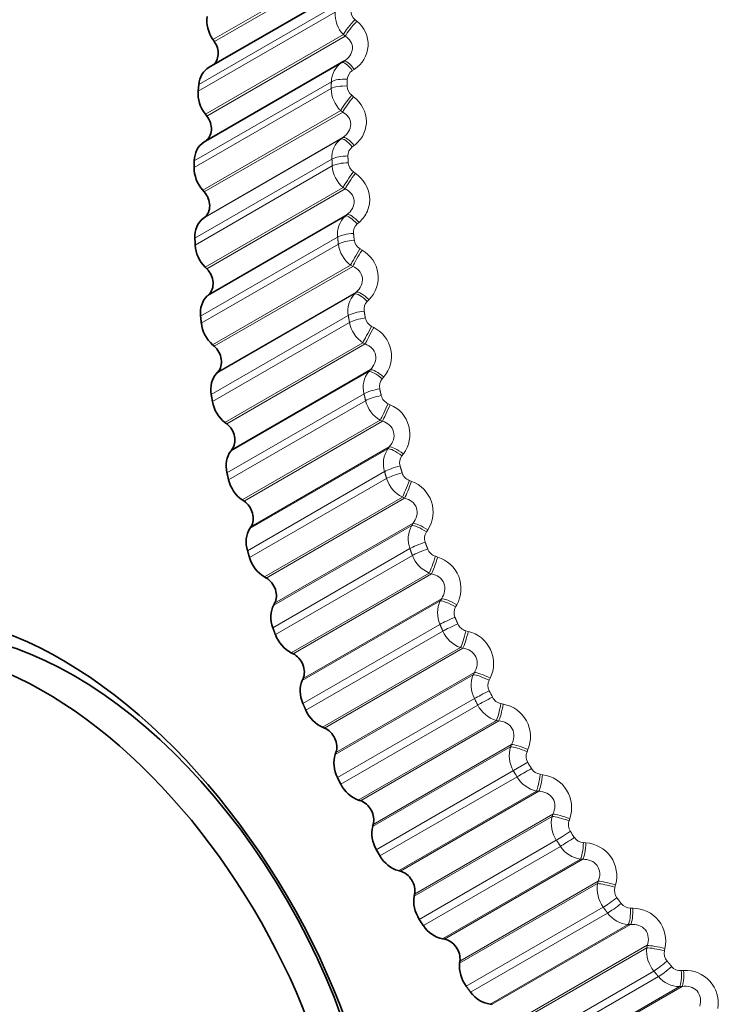
# Model space of a CAD drawing. Units: millimetres. Extents: x 0 to 1478, y 0 to 1758.
# Drawn here: x 317 to 325, y 492 to 504 of the extents above; entities that cross this region are included whole.
import ezdxf
from ezdxf import colors
from ezdxf.entities.mleader import LeaderData, LeaderLine
from ezdxf.math import Vec2, Vec3

# ---------------------------------------------------------------- set-up
doc = ezdxf.new("R2010")
doc.units = ezdxf.units.MM
doc.layers.add('DV5_Défaut', color=7, linetype='Continuous')
doc.layers.add('Défaut', color=7, linetype='Continuous')

# ---------------------------------------------------------------- blocks, each defined once
blk = doc.blocks.new('_DOT')
at = {"color": 0}
blk.add_line((0, 0), (-1, 0), dxfattribs=at)
at = {"color": 0, "const_width": 0.333}
blk.add_lwpolyline([(-0.1665, 0, 1), (0.1665, 0, 1)], format="xyb", close=True, dxfattribs=at)
blk = doc.blocks.new('SE4')
at = {"layer": 'DV5_Défaut', "color": 7, "linetype": 'Continuous', "lineweight": 18}
for p, q in [((320.652, 504.697), (318.956, 503.718)), ((320.673, 504.677), (318.973, 503.695)), ((320.465, 504.138), (318.782, 503.166)), ((320.458, 504.055), (318.774, 503.083)), ((320.702, 503.963), (320.724, 503.944)), ((320.558, 503.78), (318.863, 502.801)), ((320.581, 503.761), (318.88, 502.779)), ((320.581, 503.761), (320.558, 503.78)), ((320.539, 503.437), (318.844, 502.458)), ((320.539, 503.437), (320.564, 503.453)), ((320.692, 503.353), (320.668, 503.337)), ((320.411, 503.201), (318.727, 502.229)), ((320.409, 503.117), (318.725, 502.145)), ((320.661, 503.035), (320.684, 503.017)), ((320.526, 502.847), (318.831, 501.868)), ((320.55, 502.828), (318.85, 501.846)), ((320.55, 502.828), (320.526, 502.847)), ((320.53, 502.498), (318.834, 501.52)), ((320.553, 502.516), (318.853, 501.534)), ((320.53, 502.498), (320.553, 502.516)), ((320.691, 502.417), (320.668, 502.4)), ((320.418, 502.251), (318.734, 501.279)), ((320.422, 502.166), (318.738, 501.194)), ((320.681, 502.094), (320.705, 502.077)), ((320.556, 501.901), (318.86, 500.922)), ((320.581, 501.884), (318.88, 500.902)), ((320.581, 501.884), (320.556, 501.901)), ((320.604, 501.569), (318.904, 500.587)), ((320.582, 501.55), (320.604, 501.569)), ((320.582, 501.55), (318.887, 500.571)), ((320.751, 501.472), (320.729, 501.453)), ((320.488, 501.292), (318.804, 500.32)), ((320.497, 501.206), (318.813, 500.234)), ((320.762, 501.146), (320.788, 501.13)), ((320.647, 500.948), (318.951, 499.969)), ((320.673, 500.932), (318.972, 499.951)), ((320.673, 500.932), (320.647, 500.948)), ((320.717, 500.616), (319.016, 499.634)), ((320.696, 500.595), (320.717, 500.616)), ((320.696, 500.595), (319, 499.616)), ((320.872, 500.522), (320.852, 500.502)), ((320.619, 500.328), (318.935, 499.356)), ((320.634, 500.243), (318.95, 499.271)), ((320.905, 500.194), (320.931, 500.179)), ((320.799, 499.993), (319.103, 499.014)), ((320.826, 499.979), (320.799, 499.993)), ((320.826, 499.979), (319.125, 498.997)), ((320.871, 499.641), (319.175, 498.662)), ((320.89, 499.663), (319.19, 498.681)), ((320.871, 499.641), (320.89, 499.663)), ((321.054, 499.573), (321.035, 499.55)), ((320.812, 499.366), (319.128, 498.394)), ((320.832, 499.28), (319.148, 498.308)), ((321.107, 499.244), (321.134, 499.231)), ((321.012, 499.04), (319.316, 498.061)), ((321.039, 499.028), (319.339, 498.046)), ((321.039, 499.028), (321.012, 499.04)), ((321.105, 498.69), (319.409, 497.711)), ((321.123, 498.714), (319.423, 497.732)), ((321.105, 498.69), (321.123, 498.714)), ((321.296, 498.628), (321.278, 498.605)), ((321.065, 498.409), (319.381, 497.437)), ((321.09, 498.324), (319.406, 497.352)), ((321.369, 498.301), (321.397, 498.289)), ((321.283, 498.095), (319.588, 497.116)), ((321.311, 498.084), (319.611, 497.102)), ((321.311, 498.084), (321.283, 498.095)), ((321.398, 497.749), (319.703, 496.77)), ((321.415, 497.774), (319.714, 496.792)), ((321.398, 497.749), (321.415, 497.774)), ((321.595, 497.693), (321.579, 497.668)), ((321.376, 497.463), (319.692, 496.491)), ((321.407, 497.379), (319.723, 496.407)), ((321.689, 497.369), (321.717, 497.359)), ((321.613, 497.162), (319.917, 496.183)), ((321.642, 497.153), (319.941, 496.171)), ((321.642, 497.153), (321.613, 497.162)), ((321.763, 496.848), (320.063, 495.866)), ((321.749, 496.822), (321.763, 496.848)), ((321.749, 496.822), (320.053, 495.843)), ((321.951, 496.773), (321.937, 496.747)), ((321.745, 496.532), (320.061, 495.56)), ((321.781, 496.45), (320.097, 495.478)), ((322.064, 496.453), (322.093, 496.445)), ((321.998, 496.247), (320.303, 495.268)), ((322.028, 496.239), (321.998, 496.247)), ((322.028, 496.239), (320.327, 495.257)), ((322.155, 495.914), (320.459, 494.935)), ((322.168, 495.94), (320.467, 494.959)), ((322.155, 495.914), (322.168, 495.94)), ((322.362, 495.872), (322.35, 495.845)), ((322.169, 495.621), (320.486, 494.649)), ((322.21, 495.541), (320.526, 494.569)), ((322.494, 495.559), (322.524, 495.553)), ((322.438, 495.352), (320.742, 494.373)), ((322.468, 495.347), (320.767, 494.365)), ((322.468, 495.347), (322.438, 495.352)), ((322.625, 495.056), (320.925, 494.074)), ((322.614, 495.028), (322.625, 495.056)), ((322.614, 495.028), (320.918, 494.05)), ((322.826, 494.995), (322.815, 494.967)), ((322.824, 494.838), (322.647, 494.735)), ((322.647, 494.735), (320.963, 493.763)), ((322.977, 494.689), (323.006, 494.685)), ((322.692, 494.658), (321.008, 493.686)), ((322.93, 494.484), (321.234, 493.505)), ((322.96, 494.481), (321.259, 493.499)), ((322.96, 494.481), (322.93, 494.484)), ((323.134, 494.2), (321.433, 493.218)), ((323.124, 494.171), (323.134, 494.2)), ((323.124, 494.171), (321.428, 493.192)), ((323.341, 494.146), (323.331, 494.118)), ((323.175, 493.879), (321.491, 492.907)), ((323.508, 493.85), (323.538, 493.848)), ((323.225, 493.804), (321.541, 492.832)), ((323.471, 493.647), (321.775, 492.668)), ((323.501, 493.645), (321.8, 492.663)), ((323.501, 493.645), (323.471, 493.647)), ((323.683, 493.346), (321.987, 492.367)), ((323.691, 493.376), (321.99, 492.394)), ((323.683, 493.346), (323.691, 493.376)), ((323.903, 493.33), (323.895, 493.301)), ((323.752, 493.056), (322.068, 492.084)), ((323.805, 492.985), (322.121, 492.013)), ((324.087, 493.045), (324.117, 493.044)), ((324.059, 492.845), (322.363, 491.866)), ((324.088, 492.845), (322.388, 491.863)), ((324.088, 492.845), (324.059, 492.845)), ((324.287, 492.558), (322.591, 491.579)), ((324.293, 492.588), (322.593, 491.606)), ((324.287, 492.558), (324.293, 492.588)), ((324.51, 492.551), (324.504, 492.521)), ((324.373, 492.271), (322.69, 491.299)), ((324.71, 492.278), (324.739, 492.279)), ((324.431, 492.204), (322.747, 491.231)), ((324.69, 492.081), (322.995, 491.102)), ((324.72, 492.083), (323.019, 491.102)), ((324.72, 492.083), (324.69, 492.081))]:
    blk.add_line(p, q, dxfattribs=at)
at = {"layer": 'DV5_Défaut', "color": 7, "linetype": 'Continuous', "lineweight": 35}
for p, q in [((320.603, 504.357), (318.908, 503.378)), ((318.956, 503.718), (318.973, 503.695)), ((320.564, 503.453), (318.863, 502.471)), ((318.863, 502.801), (318.88, 502.779)), ((318.863, 502.471), (318.844, 502.458)), ((318.831, 501.868), (318.85, 501.846)), ((318.853, 501.534), (318.834, 501.52)), ((318.86, 500.922), (318.88, 500.902)), ((318.904, 500.587), (318.887, 500.571)), ((318.951, 499.969), (318.972, 499.951)), ((319.016, 499.634), (319, 499.616)), ((319.103, 499.014), (319.125, 498.997)), ((319.19, 498.681), (319.175, 498.662)), ((319.316, 498.061), (319.339, 498.046)), ((319.423, 497.732), (319.409, 497.711)), ((319.588, 497.116), (319.611, 497.102)), ((319.714, 496.792), (319.703, 496.77)), ((319.917, 496.183), (319.941, 496.171)), ((320.063, 495.866), (320.053, 495.843)), ((320.303, 495.268), (320.327, 495.257)), ((320.467, 494.959), (320.459, 494.935)), ((320.742, 494.373), (320.767, 494.365)), ((320.925, 494.074), (320.918, 494.05)), ((321.234, 493.505), (321.259, 493.499)), ((321.433, 493.218), (321.428, 493.192)), ((321.775, 492.668), (321.8, 492.663)), ((321.99, 492.394), (321.987, 492.367)), ((322.363, 491.866), (322.388, 491.863))]:
    blk.add_line(p, q, dxfattribs=at)
at = {"layer": 'DV5_Défaut', "color": 7, "linetype": 'Continuous', "lineweight": 18}
for centre, radius, start, end in [((320.823, 504.033), 0.366, 176.4782, 223.601), ((320.792, 504.069), 0.139, 176.3782, 229.5806), ((320.5, 503.66), 0.362, 301.9601, 51.6935), ((320.698, 503.198), 0.287, 123.5142, 179.2548), ((320.737, 503.227), 0.13, 122.2378, 177.9688), ((320.747, 503.148), 0.142, 180.1123, 232.6556), ((320.782, 503.118), 0.373, 180.1375, 226.7586), ((320.712, 502.267), 0.295, 128.2476, 183.1005), ((320.746, 502.293), 0.132, 126.4723, 181.8824), ((320.763, 502.214), 0.145, 183.7383, 235.7506), ((320.799, 502.19), 0.378, 183.6947, 229.9459), ((320.789, 501.328), 0.303, 132.908, 186.8118), ((320.817, 501.351), 0.134, 130.664, 185.6711), ((320.876, 501.254), 0.382, 187.162, 233.1743), ((320.839, 501.272), 0.147, 187.2703, 238.8762), ((320.602, 500.794), 0.384, 314.8958, 60.9615), ((320.926, 500.385), 0.312, 137.4789, 190.4033), ((320.948, 500.405), 0.136, 134.7992, 189.346), ((321.011, 500.313), 0.384, 190.5519, 236.4546), ((320.975, 500.326), 0.149, 190.7223, 242.0425), ((320.76, 499.829), 0.39, 318.9611, 63.9793), ((321.123, 499.443), 0.321, 141.9479, 193.8905), ((321.14, 499.459), 0.139, 138.8669, 192.9198), ((321.205, 499.373), 0.384, 193.8769, 239.797), ((321.17, 499.38), 0.15, 194.1082, 245.2586), ((320.98, 498.867), 0.396, 322.9005, 66.9997), ((321.38, 498.507), 0.33, 146.3059, 197.2895), ((321.39, 498.519), 0.141, 142.8585, 196.4059), ((321.456, 498.437), 0.383, 197.1496, 243.2113), ((321.424, 498.441), 0.151, 197.442, 248.5326), ((321.26, 497.913), 0.401, 326.7162, 70.0429), ((321.694, 497.582), 0.339, 150.5477, 200.6164), ((321.699, 497.59), 0.143, 146.7678, 199.8185), ((321.736, 497.512), 0.151, 200.7374, 251.8721), ((321.763, 497.512), 0.38, 200.3827, 246.7069), ((321.6, 496.972), 0.404, 330.4121, 73.1275), ((322.064, 496.673), 0.348, 154.6711, 203.887), ((322.063, 496.676), 0.145, 150.5912, 203.1721), ((322.103, 496.599), 0.151, 204.0082, 255.2836), ((322.125, 496.601), 0.376, 203.5889, 250.2926), ((321.997, 496.05), 0.407, 333.9942, 76.2703), ((322.487, 495.784), 0.357, 158.6765, 207.1166), ((322.482, 495.781), 0.147, 154.3271, 206.4812), ((337.616, 503.38), 17.081, 206.6579, 206.9551), ((322.524, 495.705), 0.15, 207.2682, 258.7726), ((337.567, 503.351), 17.229, 206.6579, 206.9551), ((322.54, 495.708), 0.37, 206.7813, 253.9763), ((322.449, 495.151), 0.408, 337.4695, 79.4866), ((322.961, 494.919), 0.364, 162.5666, 210.3199), ((322.953, 494.911), 0.149, 157.9757, 209.76), ((337.651, 503.398), 17.121, 210, 210.2967), ((337.602, 503.37), 17.269, 210, 210.2967), ((322.996, 494.836), 0.148, 210.5315, 262.3439), ((322.955, 494.28), 0.408, 340.8469, 82.7907), ((323.007, 494.84), 0.364, 209.9732, 257.7652), ((323.484, 494.084), 0.371, 166.346, 213.5111), ((323.473, 494.07), 0.15, 161.539, 213.0229), ((337.611, 503.373), 17.074, 213.3421, 213.6394), ((337.562, 503.344), 17.221, 213.3421, 213.6394), ((323.519, 493.996), 0.147, 213.8121, 266.0006), ((323.511, 493.441), 0.407, 344.1361, 86.1952), ((323.523, 493.999), 0.356, 213.1784, 261.6653), ((324.053, 493.281), 0.376, 170.0208, 216.7041), ((324.041, 493.262), 0.151, 165.0205, 216.2838), ((324.088, 493.19), 0.145, 217.1241, 269.7445), ((324.085, 493.191), 0.348, 216.4111, 265.6809), ((324.115, 492.639), 0.405, 347.3483, 89.7118), ((324.665, 492.515), 0.38, 173.5982, 219.9121), ((324.652, 492.491), 0.151, 168.4248, 219.5568), ((324.701, 492.42), 0.143, 220.4822, 273.5759), ((324.763, 491.878), 0.402, 350.4958, 93.3509), ((324.691, 492.42), 0.339, 219.6862, 269.8147)]:
    blk.add_arc(centre, radius, start, end, dxfattribs=at)
at = {"layer": 'DV5_Défaut', "color": 7, "linetype": 'Continuous', "lineweight": 35}
for centre, radius, start, end in [((335.883, 502.379), 17.229, 206.6579, 206.9551), ((335.918, 502.398), 17.269, 210, 210.2967), ((335.878, 502.372), 17.221, 213.3421, 213.6394)]:
    blk.add_arc(centre, radius, start, end, dxfattribs=at)
for centre, major_axis in [((334.391, 501.516), (-4.905, 8.495)), ((334.433, 501.54), (4.823, -8.354))]:
    blk.add_ellipse(centre, major_axis=major_axis, ratio=0.816497, dxfattribs=at)
for centre, major_axis, ratio, start_param, end_param in [((319.184, 503.892), (-0.175, 0.303), 0.816497, 0.791741, 1.674105), ((318.829, 503.586), (-0.11, 0.191), 0.816497, 3.233221, 4.815697), ((319.083, 503.075), (0.175, -0.303), 0.816497, 3.141593, 3.998391), ((319.076, 502.995), (-0.175, 0.303), 0.816497, 0.863141, 1.745504), ((318.746, 502.657), (-0.11, 0.191), 0.816497, 3.187427, 4.887097), ((319.03, 502.162), (-0.175, 0.303), 0.816497, 0.045834, 0.928198), ((319.028, 502.08), (-0.175, 0.303), 0.816497, 0.93454, 1.816904), ((318.725, 501.713), (-0.11, 0.191), 0.816497, 3.258827, 4.958497), ((319.037, 501.235), (-0.175, 0.303), 0.816497, 0.117234, 0.999598), ((319.041, 501.152), (-0.175, 0.303), 0.816497, 1.00594, 1.888304), ((318.767, 500.757), (-0.11, 0.191), 0.816497, 3.330226, 5.029897), ((319.105, 500.3), (-0.175, 0.303), 0.816497, 0.188634, 1.070997), ((319.114, 500.216), (-0.175, 0.303), 0.816497, 1.07734, 1.959704), ((318.87, 499.795), (-0.11, 0.191), 0.816497, 3.401626, 5.101297), ((319.233, 499.36), (-0.175, 0.303), 0.816497, 0.260034, 1.142397), ((319.247, 499.277), (-0.175, 0.303), 0.816497, 1.14874, 2.031104), ((319.035, 498.832), (-0.11, 0.191), 0.816497, 3.473026, 5.172696), ((319.421, 498.422), (-0.175, 0.303), 0.816497, 0.331433, 1.213797), ((319.441, 498.338), (-0.175, 0.303), 0.816497, 1.22014, 2.102504), ((319.26, 497.872), (-0.11, 0.191), 0.816497, 3.544426, 5.244096), ((319.667, 497.488), (-0.175, 0.303), 0.816497, 0.402833, 1.285197), ((319.692, 497.406), (-0.175, 0.303), 0.816497, 1.29154, 2.173903), ((319.545, 496.92), (-0.11, 0.191), 0.816497, 3.615826, 5.315496), ((317.094, 491.529), (2.8, -4.85), 0.57735, 0, 3.692777), ((317.246, 491.617), (-2.625, 4.546), 0.57735, 3.141593, 6.283185), ((319.971, 496.566), (-0.175, 0.303), 0.816497, 0.474233, 1.356597), ((316.892, 491.413), (2.625, -4.546), 0.57735, 0, 3.55461), ((320.001, 496.484), (-0.175, 0.303), 0.816497, 1.362939, 2.245303), ((319.888, 495.982), (-0.11, 0.191), 0.816497, 3.687226, 5.386896), ((320.331, 495.658), (-0.175, 0.303), 0.816497, 0.545633, 1.427997), ((320.366, 495.578), (-0.175, 0.303), 0.816497, 1.434339, 2.316703), ((320.287, 495.062), (-0.11, 0.191), 0.816497, 3.758625, 5.458296), ((320.745, 494.77), (-0.175, 0.303), 0.816497, 0.617033, 1.499396), ((320.784, 494.692), (-0.175, 0.303), 0.816497, 1.505739, 2.388103), ((320.741, 494.165), (-0.11, 0.191), 0.816497, 3.830025, 5.529696), ((321.211, 493.906), (-0.175, 0.303), 0.816497, 0.688433, 1.570796), ((321.254, 493.831), (0.175, -0.303), 0.816497, 4.718732, 5.601095), ((321.246, 493.294), (-0.11, 0.191), 0.816497, 3.901425, 5.601095), ((321.726, 493.071), (-0.175, 0.303), 0.816497, 0.759832, 1.642196), ((321.774, 492.998), (0.175, -0.303), 0.816497, 4.790131, 5.672495), ((321.801, 492.456), (-0.11, 0.191), 0.816497, 3.972825, 5.672495), ((322.288, 492.269), (-0.175, 0.303), 0.816497, 0.831232, 1.713596), ((322.34, 492.199), (0.175, -0.303), 0.816497, 4.861531, 5.743895)]:
    blk.add_ellipse(centre, major_axis=major_axis, ratio=ratio, start_param=start_param, end_param=end_param, dxfattribs=at)
at = {"layer": 'DV5_Défaut', "color": 7, "linetype": 'Continuous', "lineweight": 18}
for centre, major_axis, ratio, start_param, end_param in [((320.68, 503.891), (0.132, 0.151), 0.165316, 1.2172, 2.527162), ((320.703, 503.871), (0.131, 0.151), 0.166608, 1.218912, 2.527006), ((320.646, 503.268), (-0.108, 0.168), 0.28619, 4.945612, 6.255574), ((320.67, 503.284), (-0.108, 0.169), 0.284653, 4.947493, 6.255587), ((320.582, 503.08), (0.2, -0.004), 0.343055, 1.461404, 2.624472), ((320.584, 503.163), (0.2, -0.005), 0.345993, 1.463428, 2.626497), ((320.639, 502.968), (0.123, 0.158), 0.127116, 1.231763, 2.541725), ((320.663, 502.949), (0.123, 0.158), 0.128429, 1.233514, 2.541608), ((320.646, 502.336), (-0.119, 0.16), 0.283009, 4.902757, 6.212718), ((320.669, 502.353), (-0.119, 0.161), 0.281474, 4.904657, 6.212752), ((320.591, 502.226), (0.2, 0.008), 0.312139, 1.441895, 2.604964), ((320.595, 502.142), (0.2, 0.009), 0.309052, 1.440115, 2.603184), ((320.659, 502.033), (0.114, 0.164), 0.089596, 1.24842, 2.558382), ((320.684, 502.015), (0.114, 0.165), 0.090929, 1.250207, 2.558301), ((320.729, 501.414), (-0.13, 0.152), 0.275526, 4.862229, 6.170324), ((320.707, 501.395), (-0.13, 0.152), 0.277058, 4.86031, 6.170272), ((320.66, 501.28), (0.199, 0.021), 0.276695, 1.423086, 2.586154), ((320.669, 501.196), (0.199, 0.022), 0.273475, 1.421545, 2.584613), ((320.74, 501.089), (0.104, 0.171), 0.052946, 1.267139, 2.577101), ((320.766, 501.074), (0.104, 0.171), 0.054299, 1.268961, 2.577055), ((320.829, 500.449), (-0.141, 0.142), 0.268369, 4.81851, 6.128472), ((320.85, 500.47), (-0.141, 0.142), 0.266842, 4.820446, 6.12854), ((320.789, 500.331), (0.197, 0.033), 0.23984, 1.406939, 2.570008), ((320.804, 500.246), (0.197, 0.034), 0.236504, 1.405631, 2.5687), ((320.881, 500.143), (0.094, 0.176), 0.017353, 1.287897, 2.597858), ((320.908, 500.129), (0.094, 0.176), 0.018725, 1.289749, 2.597844), ((321.011, 499.503), (-0.15, 0.132), 0.256985, 4.77758, 6.087542), ((321.031, 499.525), (-0.15, 0.132), 0.255464, 4.77953, 6.087624), ((320.979, 499.382), (0.195, 0.045), 0.201763, 1.393395, 2.556464), ((320.999, 499.298), (0.195, 0.046), 0.198328, 1.392316, 2.555385), ((321.083, 499.199), (0.084, 0.182), 0.017001, 3.662555, 4.972516), ((321.11, 499.186), (0.084, 0.182), 0.01561, 3.662542, 4.970636), ((321.253, 498.563), (-0.159, 0.122), 0.242964, 4.737725, 6.047686), ((321.27, 498.586), (-0.159, 0.122), 0.241451, 4.739686, 6.04778), ((321.228, 498.438), (0.192, 0.057), 0.162658, 1.382398, 2.545467), ((321.253, 498.355), (0.191, 0.058), 0.159142, 1.381543, 2.544612), ((321.343, 498.261), (0.073, 0.186), 0.049941, 3.637792, 4.947754), ((321.371, 498.25), (0.073, 0.186), 0.048532, 3.637754, 4.945848), ((321.552, 497.632), (0.167, -0.111), 0.226378, 1.557534, 2.867496), ((321.568, 497.657), (0.166, -0.111), 0.224874, 1.559502, 2.867596), ((321.536, 497.506), (0.188, 0.068), 0.122725, 1.3739, 2.536968), ((321.566, 497.423), (0.188, 0.069), 0.119144, 1.373264, 2.536333), ((321.661, 497.334), (0.062, 0.19), 0.0813, 3.611066, 4.921028), ((321.69, 497.325), (0.062, 0.19), 0.079874, 3.611008, 4.919102), ((321.922, 496.742), (0.173, -0.1), 0.205818, 1.522325, 2.830419), ((321.908, 496.716), (0.174, -0.099), 0.207312, 1.520353, 2.830315), ((321.899, 496.588), (0.184, 0.079), 0.082166, 1.367859, 2.530927), ((321.934, 496.507), (0.183, 0.08), 0.078539, 1.36744, 2.530509), ((322.034, 496.424), (0.05, 0.194), 0.110917, 3.582412, 4.892374), ((322.064, 496.417), (0.05, 0.194), 0.109475, 3.582336, 4.890431), ((322.318, 495.819), (0.18, -0.088), 0.185861, 1.484726, 2.794687), ((322.331, 495.846), (0.18, -0.088), 0.184379, 1.486696, 2.79479), ((322.318, 495.69), (0.179, 0.09), 0.041188, 1.364246, 2.527315), ((322.357, 495.612), (0.178, 0.091), 0.037534, 1.364042, 2.527111), ((322.462, 495.535), (0.038, 0.196), 0.138642, 3.551875, 4.861837), ((322.491, 495.529), (0.038, 0.196), 0.137185, 3.551786, 4.85988), ((322.792, 494.974), (0.185, -0.076), 0.160668, 1.452729, 2.760824), ((322.781, 494.947), (0.185, -0.076), 0.162137, 1.450764, 2.760726), ((322.833, 494.741), (0.173, 0.101), 0.003662, 3.757063, 4.920132), ((322.941, 494.67), (0.025, 0.198), 0.164334, 3.519512, 4.829474), ((322.971, 494.667), (0.025, 0.198), 0.162863, 3.519414, 4.827508), ((323.304, 494.13), (0.189, -0.065), 0.134804, 1.420517, 2.728611), ((323.294, 494.102), (0.189, -0.064), 0.13626, 1.418561, 2.728523), ((323.309, 493.973), (0.167, 0.11), 0.041188, 3.75587, 4.918939), ((323.358, 493.899), (0.167, 0.111), 0.044839, 3.755647, 4.918716), ((323.47, 493.836), (0.013, 0.2), 0.187861, 3.485399, 4.795361), ((323.5, 493.834), (0.012, 0.2), 0.186377, 3.485296, 4.79339), ((323.855, 493.29), (0.193, -0.053), 0.108361, 1.388189, 2.698151), ((323.863, 493.319), (0.193, -0.053), 0.10692, 1.390131, 2.698225), ((323.877, 493.162), (0.16, 0.12), 0.082166, 3.752258, 4.915326), ((323.93, 493.091), (0.16, 0.12), 0.085788, 3.75182, 4.914889), ((324.046, 493.035), (-0.001, 0.2), 0.209103, 3.449628, 4.75959), ((324.075, 493.035), (-0.001, 0.2), 0.207608, 3.449525, 4.757619), ((324.46, 492.515), (0.196, -0.041), 0.078582, 1.359705, 2.669666), ((324.466, 492.544), (0.196, -0.041), 0.077158, 1.361629, 2.669723), ((324.49, 492.388), (0.153, 0.129), 0.122725, 3.746217, 4.909286), ((324.547, 492.321), (0.152, 0.13), 0.1263, 3.745562, 4.908631), ((324.665, 492.273), (-0.014, 0.2), 0.227953, 3.412316, 4.722278), ((324.694, 492.275), (-0.014, 0.2), 0.226448, 3.412216, 4.72031)]:
    blk.add_ellipse(centre, major_axis=major_axis, ratio=ratio, start_param=start_param, end_param=end_param, dxfattribs=at)
for points, knots in [([(320.564, 503.453), (320.592, 503.471), (320.618, 503.493), (320.656, 503.547), (320.668, 503.578), (320.672, 503.64), (320.663, 503.671), (320.63, 503.722), (320.607, 503.744), (320.581, 503.761)], [0, 0, 0, 0, 0.25, 0.25, 0.5, 0.5, 0.75, 0.75, 1, 1, 1, 1]), ([(320.684, 503.017), (320.779, 502.941), (320.84, 502.828), (320.842, 502.657), (320.828, 502.6), (320.776, 502.497), (320.737, 502.453), (320.691, 502.417)], [0, 0, 0, 0, 0.5, 0.5, 0.75, 0.75, 1, 1, 1, 1]), ([(320.553, 502.516), (320.581, 502.536), (320.605, 502.559), (320.64, 502.616), (320.65, 502.648), (320.649, 502.711), (320.638, 502.742), (320.602, 502.792), (320.578, 502.812), (320.55, 502.828)], [0, 0, 0, 0, 0.25, 0.25, 0.5, 0.5, 0.75, 0.75, 1, 1, 1, 1]), ([(320.705, 502.077), (320.805, 502.007), (320.872, 501.897), (320.886, 501.724), (320.876, 501.665), (320.83, 501.558), (320.795, 501.511), (320.751, 501.472)], [0, 0, 0, 0, 0.5, 0.5, 0.75, 0.75, 1, 1, 1, 1]), ([(320.604, 501.569), (320.631, 501.59), (320.653, 501.615), (320.685, 501.674), (320.693, 501.707), (320.688, 501.771), (320.675, 501.801), (320.635, 501.85), (320.61, 501.869), (320.581, 501.884)], [0, 0, 0, 0, 0.25, 0.25, 0.5, 0.5, 0.75, 0.75, 1, 1, 1, 1]), ([(320.717, 500.616), (320.742, 500.639), (320.763, 500.665), (320.79, 500.726), (320.796, 500.76), (320.787, 500.824), (320.772, 500.854), (320.73, 500.901), (320.703, 500.919), (320.673, 500.932)], [0, 0, 0, 0, 0.25, 0.25, 0.5, 0.5, 0.75, 0.75, 1, 1, 1, 1]), ([(320.89, 499.663), (320.914, 499.687), (320.933, 499.715), (320.957, 499.778), (320.961, 499.812), (320.948, 499.875), (320.931, 499.905), (320.885, 499.95), (320.857, 499.967), (320.826, 499.979)], [0, 0, 0, 0, 0.25, 0.25, 0.5, 0.5, 0.75, 0.75, 1, 1, 1, 1]), ([(321.123, 498.714), (321.145, 498.739), (321.163, 498.768), (321.183, 498.833), (321.184, 498.867), (321.168, 498.93), (321.149, 498.959), (321.1, 499.002), (321.071, 499.018), (321.039, 499.028)], [0, 0, 0, 0, 0.25, 0.25, 0.5, 0.5, 0.75, 0.75, 1, 1, 1, 1]), ([(321.415, 497.774), (321.435, 497.801), (321.451, 497.831), (321.467, 497.896), (321.467, 497.931), (321.446, 497.993), (321.426, 498.021), (321.374, 498.062), (321.344, 498.076), (321.311, 498.084)], [0, 0, 0, 0, 0.25, 0.25, 0.5, 0.5, 0.75, 0.75, 1, 1, 1, 1]), ([(321.763, 496.848), (321.782, 496.876), (321.796, 496.907), (321.809, 496.973), (321.806, 497.008), (321.782, 497.069), (321.76, 497.096), (321.706, 497.134), (321.674, 497.146), (321.642, 497.153)], [0, 0, 0, 0, 0.25, 0.25, 0.5, 0.5, 0.75, 0.75, 1, 1, 1, 1]), ([(322.168, 495.94), (322.185, 495.969), (322.197, 496.001), (322.206, 496.068), (322.201, 496.102), (322.173, 496.163), (322.149, 496.188), (322.093, 496.223), (322.061, 496.234), (322.028, 496.239)], [0, 0, 0, 0, 0.25, 0.25, 0.5, 0.5, 0.75, 0.75, 1, 1, 1, 1]), ([(322.625, 495.056), (322.641, 495.086), (322.651, 495.118), (322.656, 495.186), (322.649, 495.22), (322.618, 495.278), (322.592, 495.302), (322.534, 495.335), (322.501, 495.344), (322.468, 495.347)], [0, 0, 0, 0, 0.25, 0.25, 0.5, 0.5, 0.75, 0.75, 1, 1, 1, 1]), ([(323.134, 494.2), (323.148, 494.23), (323.156, 494.263), (323.157, 494.33), (323.149, 494.364), (323.113, 494.421), (323.087, 494.443), (323.026, 494.472), (322.993, 494.479), (322.96, 494.481)], [0, 0, 0, 0, 0.25, 0.25, 0.5, 0.5, 0.75, 0.75, 1, 1, 1, 1]), ([(323.691, 493.376), (323.703, 493.407), (323.71, 493.44), (323.707, 493.507), (323.696, 493.54), (323.658, 493.594), (323.63, 493.615), (323.568, 493.641), (323.534, 493.646), (323.501, 493.645)], [0, 0, 0, 0, 0.25, 0.25, 0.5, 0.5, 0.75, 0.75, 1, 1, 1, 1]), ([(324.293, 492.588), (324.304, 492.619), (324.309, 492.652), (324.302, 492.719), (324.29, 492.751), (324.248, 492.803), (324.219, 492.822), (324.156, 492.844), (324.122, 492.847), (324.088, 492.845)], [0, 0, 0, 0, 0.25, 0.25, 0.5, 0.5, 0.75, 0.75, 1, 1, 1, 1]), ([(324.938, 491.84), (324.947, 491.872), (324.95, 491.905), (324.94, 491.971), (324.926, 492.002), (324.882, 492.051), (324.852, 492.068), (324.787, 492.087), (324.753, 492.088), (324.72, 492.083)], [0, 0, 0, 0, 0.25, 0.25, 0.5, 0.5, 0.75, 0.75, 1, 1, 1, 1])]:
    blk.add_open_spline(points, degree=3, knots=knots, dxfattribs=at)
at = {"layer": 'DV5_Défaut', "color": 7, "linetype": 'Continuous', "lineweight": 35}
for points in [[(318.774, 503.083), (318.778, 503.125), (318.782, 503.166)], [(318.725, 502.145), (318.726, 502.187), (318.727, 502.229)], [(318.738, 501.194), (318.736, 501.236), (318.734, 501.279)], [(318.813, 500.234), (318.808, 500.277), (318.804, 500.32)], [(318.95, 499.271), (318.943, 499.313), (318.935, 499.356)], [(319.148, 498.308), (319.138, 498.351), (319.128, 498.394)], [(319.406, 497.352), (319.393, 497.394), (319.381, 497.437)], [(319.723, 496.407), (319.707, 496.449), (319.692, 496.491)], [(320.097, 495.478), (320.079, 495.519), (320.061, 495.56)], [(322.121, 492.013), (322.095, 492.048), (322.068, 492.084)]]:
    blk.add_open_spline(points, degree=2, dxfattribs=at)
at = {"layer": 'DV5_Défaut', "color": 7, "linetype": 'Continuous', "lineweight": 18}
for points in [[(320.409, 503.117), (320.41, 503.159), (320.411, 503.201)], [(320.607, 503.231), (320.606, 503.19), (320.605, 503.148)], [(320.422, 502.166), (320.42, 502.209), (320.418, 502.251)], [(320.614, 502.289), (320.616, 502.247), (320.618, 502.205)], [(320.683, 501.338), (320.688, 501.295), (320.692, 501.253)], [(320.497, 501.206), (320.492, 501.249), (320.488, 501.292)], [(320.814, 500.383), (320.821, 500.34), (320.828, 500.298)], [(320.634, 500.243), (320.626, 500.285), (320.619, 500.328)], [(321.005, 499.428), (321.014, 499.386), (321.024, 499.344)], [(320.832, 499.28), (320.822, 499.323), (320.812, 499.366)], [(321.255, 498.48), (321.268, 498.438), (321.28, 498.396)], [(321.09, 498.324), (321.077, 498.367), (321.065, 498.409)], [(321.407, 497.379), (321.391, 497.421), (321.376, 497.463)], [(321.564, 497.542), (321.579, 497.5), (321.594, 497.459)], [(321.93, 496.619), (321.947, 496.578), (321.965, 496.538)], [(321.781, 496.45), (321.763, 496.491), (321.745, 496.532)], [(323.919, 493.173), (323.946, 493.137), (323.972, 493.102)], [(323.805, 492.985), (323.778, 493.021), (323.752, 493.056)], [(324.536, 492.395), (324.564, 492.361), (324.592, 492.328)], [(324.431, 492.204), (324.402, 492.237), (324.373, 492.271)]]:
    blk.add_open_spline(points, degree=2, dxfattribs=at)

msp = doc.modelspace()

# ---------------------------------------------------------------- block references
at = {"layer": 'Défaut'}
msp.add_blockref('SE4', (0, 0), dxfattribs=at)

# ---------------------------------------------------------------- leaders
at = {"layer": 'Défaut', "color": 7, "linetype": 'Continuous', "lineweight": 18}
ml = msp.add_multileader_mtext('Standard', dxfattribs=at)
ml.set_content('{\\pxsm0.9;\\fSolid Edge ISO|b1||i0||c0|p34;\\W1.;10/11/2015\\P}', color=256)
ml.set_leader_properties()
ml.set_arrow_properties(name='DOT')
ml.build(insert=Vec2(0, 0))
ml.multileader.update_dxf_attribs({"leader_type": 0, "dogleg_length": 0, "arrow_head_size": 12})
ctx = ml.context
ctx.base_point, ctx.char_height, ctx.arrow_head_size, ctx.landing_gap_size = Vec3(1390.407, 1750.708), 12, 12, 4.2
notes = []
notes.append((ctx, [(0, (0, 0, 0), (0, 0), (1, 0), 1, [])]))
ctx.mtext.insert = Vec3(1392.407, 1756.828)
for ctx, leaders in notes:
    for number, flags, end, landing, length, lines in leaders:
        leader = LeaderData()
        leader.index, (leader.has_last_leader_line, leader.has_dogleg_vector, leader.attachment_direction) = number, flags
        leader.last_leader_point, leader.dogleg_vector, leader.dogleg_length = Vec3(end), Vec3(landing), length
        for number, points, colour, breaks in lines:
            line = LeaderLine()
            line.index, line.vertices, line.color, line.breaks = number, Vec3.list(points), colors.encode_raw_color(colour), breaks
            leader.lines.append(line)
        ctx.leaders.append(leader)

doc.saveas('drawing.dxf')
